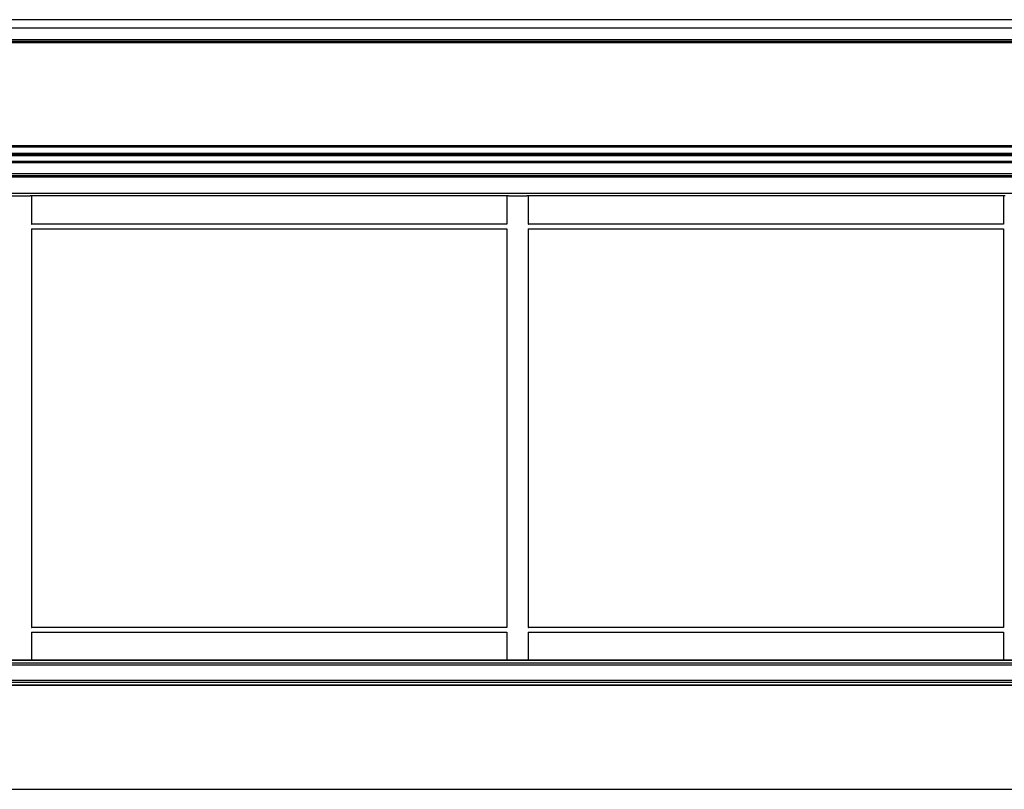
# Model space of a CAD drawing. Extents: x 0.2 to 16.8, y 0.2 to 10.8.
# Drawn here: x 7.1 to 7.9, y 8 to 8.7 of the extents above; entities that cross this region are included whole.
import ezdxf

# ---------------------------------------------------------------- set-up
doc = ezdxf.new("R2010")
doc.units = 0
doc.header["$MEASUREMENT"] = 0
doc.linetypes.add('SLD-SOLID', pattern=[0])
doc.layers.get('0').update_dxf_attribs({"linetype": 'CONTINUOUS'})
doc.layers.add('LAYER_1', color=7, linetype='SLD-SOLID')

msp = doc.modelspace()

# ---------------------------------------------------------------- linework, layer by layer
at = {"color": 7, "linetype": 'SLD-SOLID'}
for p, q in [((8.36796, 8.65971), (6.06632, 8.65971)), ((8.36796, 8.65252), (6.06632, 8.65252)), ((8.36796, 8.64286), (6.06632, 8.64286)), ((6.06632, 8.64134), (8.36796, 8.64134)), ((8.36796, 8.64134), (6.06632, 8.64134)), ((8.36796, 8.64013), (6.06632, 8.64013)), ((8.36796, 8.55352), (6.06632, 8.55352)), ((8.36796, 8.55291), (6.06632, 8.55291)), ((8.36796, 8.55231), (6.06632, 8.55231)), ((8.36796, 8.54682), (6.06632, 8.54682)), ((8.36796, 8.54594), (6.06632, 8.54594)), ((8.36796, 8.54504), (6.06632, 8.54504)), ((8.36796, 8.54019), (6.06632, 8.54019)), ((8.36796, 8.53913), (6.06632, 8.53913)), ((8.36796, 8.5299), (6.06632, 8.5299)), ((8.36796, 8.52808), (6.06632, 8.52808)), ((8.07459, 8.52708), (6.06632, 8.52708)), ((8.36796, 8.51331), (6.06632, 8.51331)), ((7.52333, 8.51112), (7.12019, 8.51112)), ((7.12161, 8.48734), (7.12161, 8.51112)), ((7.52192, 8.51112), (7.52192, 8.48735)), ((7.94181, 8.51112), (7.53867, 8.51112)), ((7.54009, 8.48734), (7.54009, 8.51112)), ((7.94039, 8.51112), (7.94039, 8.48735)), ((7.52194, 8.48725), (7.12159, 8.48725)), ((7.52192, 8.48735), (7.52193, 8.48725)), ((7.94042, 8.48725), (7.54007, 8.48725)), ((7.94039, 8.48735), (7.94041, 8.48725)), ((7.12159, 8.48331), (7.52194, 8.48331)), ((7.12161, 8.14755), (7.12161, 8.48331)), ((7.52192, 8.48331), (7.52192, 8.14755)), ((7.54007, 8.48331), (7.94042, 8.48331)), ((7.54009, 8.14755), (7.54009, 8.48331)), ((7.94039, 8.48331), (7.94039, 8.14755)), ((7.52194, 8.14746), (7.12159, 8.14746)), ((7.52192, 8.14755), (7.52193, 8.14745)), ((7.94042, 8.14746), (7.54007, 8.14746)), ((7.94039, 8.14755), (7.94041, 8.14745)), ((7.12159, 8.14352), (7.52194, 8.14352)), ((7.12161, 8.11975), (7.12161, 8.14352)), ((7.52192, 8.14352), (7.52192, 8.11975)), ((7.54007, 8.14352), (7.94042, 8.14352)), ((7.54009, 8.11975), (7.54009, 8.14352)), ((7.94039, 8.14352), (7.94039, 8.11975)), ((8.36796, 8.11975), (6.06632, 8.11975)), ((8.36796, 8.11952), (6.06632, 8.11952)), ((8.36796, 8.11724), (6.06632, 8.11724)), ((8.36796, 8.11565), (6.06632, 8.11565)), ((8.36796, 8.10264), (6.06632, 8.10264)), ((8.36796, 8.10106), (6.06632, 8.10106)), ((8.36796, 8.09877), (6.06632, 8.09877)), ((8.36796, 8.09855), (6.06632, 8.09855))]:
    msp.add_line(p, q, dxfattribs=at)
for points, knots in [([(7.10485, 8.51112), (7.10516, 8.51112), (7.10578, 8.51113), (7.10695, 8.51115), (7.10828, 8.51118), (7.10972, 8.51121), (7.11125, 8.51123), (7.1128, 8.51123), (7.11436, 8.51122), (7.11586, 8.5112), (7.11726, 8.51117), (7.11881, 8.51114), (7.11967, 8.51113), (7.12019, 8.51112)], [0, 0, 0, 0, 0.084833, 0.172138, 0.256966, 0.344259, 0.429161, 0.516531, 0.601327, 0.688582, 0.773391, 0.860653, 1, 1, 1, 1]), ([(7.52333, 8.51112), (7.52364, 8.51112), (7.52426, 8.51113), (7.52543, 8.51115), (7.52676, 8.51118), (7.5282, 8.51121), (7.52973, 8.51123), (7.53128, 8.51123), (7.53284, 8.51122), (7.53434, 8.5112), (7.53574, 8.51117), (7.53729, 8.51114), (7.53815, 8.51113), (7.53867, 8.51112)], [0, 0, 0, 0, 0.0848358, 0.1721347, 0.2569697, 0.3442588, 0.4291609, 0.5165349, 0.6013265, 0.6885777, 0.77339, 0.8606555, 1, 1, 1, 1]), ([(7.12159, 8.48724), (7.1216, 8.48731), (7.12161, 8.48737), (7.12161, 8.48734), (7.12161, 8.48734)], [0, 0, 0, 0, 0.936814, 1, 1, 1, 1]), ([(7.54007, 8.48724), (7.54008, 8.48731), (7.54009, 8.48737), (7.54009, 8.48734), (7.54008, 8.48734)], [0, 0, 0, 0, 0.936811, 1, 1, 1, 1]), ([(7.12159, 8.14745), (7.1216, 8.14751), (7.12161, 8.14758), (7.12161, 8.14755), (7.12161, 8.14755)], [0, 0, 0, 0, 0.936819, 1, 1, 1, 1]), ([(7.54007, 8.14745), (7.54008, 8.14751), (7.54009, 8.14758), (7.54009, 8.14755), (7.54008, 8.14755)], [0, 0, 0, 0, 0.936816, 1, 1, 1, 1])]:
    msp.add_open_spline(points, degree=3, knots=knots, dxfattribs=at)
at = {"layer": 'LAYER_1', "color": 7}
msp.add_line((0.48892, 8.01102), (16.29412, 8.01102), dxfattribs=at)

doc.saveas('drawing.dxf')
